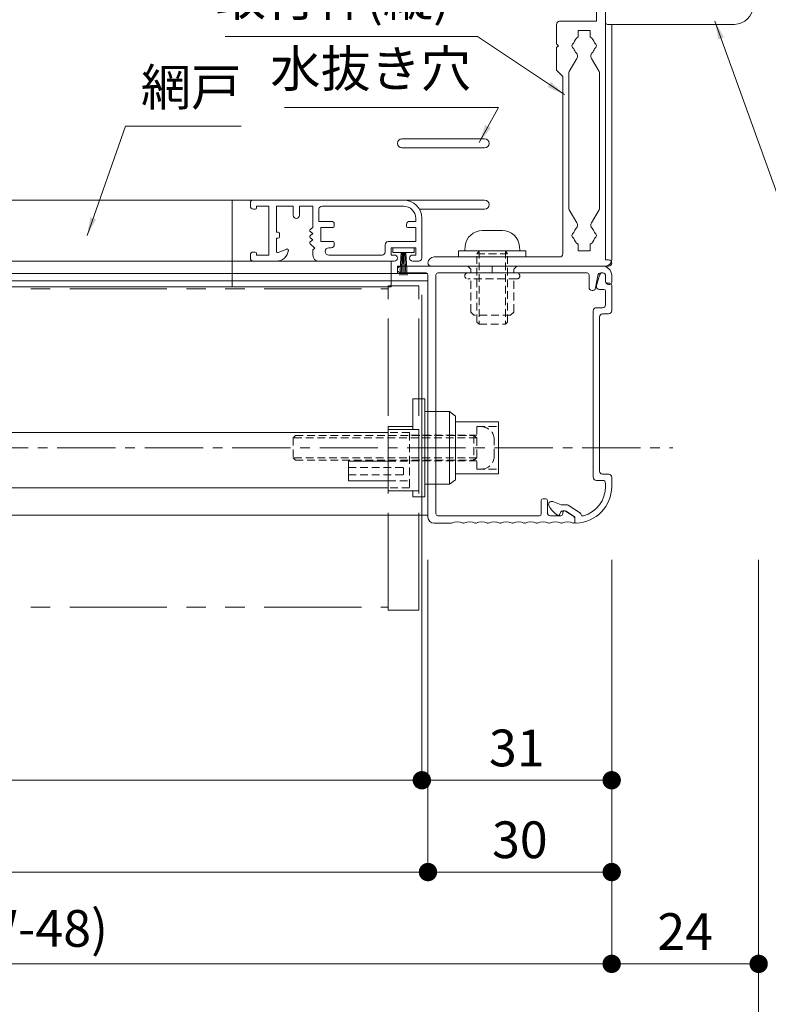
# Model space of a CAD drawing. Units: millimetres. Extents: x 0 to 1260, y 0 to 937.
# Drawn here: x 379 to 502, y 185 to 346 of the extents above; entities that cross this region are included whole.
import ezdxf

# ---------------------------------------------------------------- set-up
doc = ezdxf.new("R2010")
doc.units = ezdxf.units.MM
doc.header["$PDMODE"] = 34
doc.header["$PDSIZE"] = 1
for name, pattern in [('CENTER2', [28.575, 19.05, -3.175, 3.175, -3.175]), ('DASHED2', [9.525, 6.35, -3.175]), ('PHANTOM2', [31.75, 15.875, -3.175, 3.175, -3.175, 3.175, -3.175])]:
    doc.linetypes.add(name, pattern=pattern)
doc.layers.get('0').update_dxf_attribs({"lineweight": 13})
doc.layers.get('Defpoints').update_dxf_attribs({"lineweight": 13})
for name, color, linetype, lineweight in [('寸法線', 4, 'Continuous', 13), ('文字', 7, 'Continuous', 18), ('網戸', 3, 'Continuous', 13), ('芯(一点鎖線)', 7, 'CENTER2', 18), ('製品(仮想)', 6, 'PHANTOM2', 9), ('製品(実線)', 7, 'Continuous', 18), ('製品1(実線)', 7, 'Continuous', 18), ('面格子', 7, 'Continuous', 18)]:
    doc.layers.add(name, color=color, linetype=linetype, lineweight=lineweight)
doc.layers.add('補助線', color=11, linetype='Continuous', lineweight=18, plot=False)
doc.styles.add('S-06', font='txt', dxfattribs={"height": 6})
doc.dimstyles.new('1／3(A3)', dxfattribs={"dimtxt": 6, "dimasz": 3, "dimexe": 0, "dimexo": 6, "dimgap": 1.5, "dimtad": 1, "dimdsep": 46, "dimtxsty": 'S-06', "dimblk": 'DOT', "dimcen": 2.5, "dimclrd": 256, "dimclre": 256, "dimclrt": 256, "dimadec": 1, "dimazin": 2, "dimtfac": 1, "dimtmove": 2, "dimatfit": 3, "dimfxl": 1, "dimlwd": -1, "dimlwe": -1, "dimarcsym": 0})

# ---------------------------------------------------------------- blocks, each defined once
blk = doc.blocks.new('_Dot')
at = {"color": 0, "linetype": 'ByBlock', "lineweight": -2}
blk.add_line((-0.5, 0), (-1, 0), dxfattribs=at)
at = {"color": 0, "linetype": 'ByBlock', "const_width": 0.5}
blk.add_lwpolyline([(-0.25, 0, 1), (0.25, 0, 1)], format="xyb", close=True, dxfattribs=at)
blk = doc.blocks.new('*D38')
at = {"layer": 'Defpoints', "color": 0, "transparency": 16777216}
for p in [(200, 263.5), (500, 263.5), (500, 176.5)]:
    blk.add_point(p, dxfattribs=at)
at = {"layer": '寸法線', "transparency": 16777216}
for p, q in [((200, 257.5), (200, 176.5)), ((500, 257.5), (500, 176.5)), ((203, 176.5), (497, 176.5))]:
    blk.add_line(p, q, dxfattribs=at)
at = {"layer": '寸法線', "transparency": 16777216, "xscale": 3, "yscale": 3, "zscale": 3, "rotation": 180}
blk.add_blockref('_Dot', (200, 176.5), dxfattribs=at)
at = {"layer": '寸法線', "transparency": 16777216, "xscale": 3, "yscale": 3, "zscale": 3}
blk.add_blockref('_Dot', (500, 176.5), dxfattribs=at)
at = {"layer": '寸法線', "transparency": 16777216, "insert": (350, 181.27), "char_height": 6, "attachment_point": 5, "style": 'S-06'}
blk.add_mtext('サッシＷ', dxfattribs=at)
blk = doc.blocks.new('*D68')
at = {"layer": 'Defpoints', "color": 0, "transparency": 16777216}
for p in [(515, 300), (500, 263.5), (515, 176.5)]:
    blk.add_point(p, dxfattribs=at)
at = {"layer": '寸法線', "transparency": 16777216}
for p, q in [((515, 294), (515, 176.5)), ((500, 257.5), (500, 176.5)), ((503, 176.5), (512, 176.5))]:
    blk.add_line(p, q, dxfattribs=at)
at = {"layer": '寸法線', "transparency": 16777216, "xscale": 3, "yscale": 3, "zscale": 3, "rotation": 180}
blk.add_blockref('_Dot', (500, 176.5), dxfattribs=at)
at = {"layer": '寸法線', "transparency": 16777216, "xscale": 3, "yscale": 3, "zscale": 3}
blk.add_blockref('_Dot', (515, 176.5), dxfattribs=at)
at = {"layer": '寸法線', "transparency": 16777216, "insert": (507.5, 181), "char_height": 6, "attachment_point": 5, "style": 'S-06'}
blk.add_mtext('*', dxfattribs=at)
blk = doc.blocks.new('*D39')
at = {"layer": 'Defpoints', "color": 0, "transparency": 16777216}
for p in [(224, 263.5), (476, 263.5), (476, 191.5)]:
    blk.add_point(p, dxfattribs=at)
at = {"layer": '寸法線', "transparency": 16777216}
for p, q in [((224, 257.5), (224, 191.5)), ((476, 257.5), (476, 191.5)), ((227, 191.5), (473, 191.5))]:
    blk.add_line(p, q, dxfattribs=at)
at = {"layer": '寸法線', "transparency": 16777216, "xscale": 3, "yscale": 3, "zscale": 3, "rotation": 180}
blk.add_blockref('_Dot', (224, 191.5), dxfattribs=at)
at = {"layer": '寸法線', "transparency": 16777216, "xscale": 3, "yscale": 3, "zscale": 3}
blk.add_blockref('_Dot', (476, 191.5), dxfattribs=at)
at = {"layer": '寸法線', "transparency": 16777216, "insert": (350, 196.52), "char_height": 6, "attachment_point": 5, "style": 'S-06'}
blk.add_mtext('面格子Ｗ=(サッシＷ-48)', dxfattribs=at)
blk = doc.blocks.new('*D41')
at = {"layer": 'Defpoints', "color": 0, "transparency": 16777216}
for p in [(254, 263.5), (446.000002, 263.5), (446.000002, 206.5)]:
    blk.add_point(p, dxfattribs=at)
at = {"layer": '寸法線', "transparency": 16777216}
for p, q in [((254, 257.5), (254, 206.5)), ((446.000002, 257.5), (446.000002, 206.5)), ((257, 206.5), (443.000002, 206.5))]:
    blk.add_line(p, q, dxfattribs=at)
at = {"layer": '寸法線', "transparency": 16777216, "xscale": 3, "yscale": 3, "zscale": 3, "rotation": 180}
blk.add_blockref('_Dot', (254, 206.5), dxfattribs=at)
at = {"layer": '寸法線', "transparency": 16777216, "xscale": 3, "yscale": 3, "zscale": 3}
blk.add_blockref('_Dot', (446.000002, 206.5), dxfattribs=at)
at = {"layer": '寸法線', "transparency": 16777216, "insert": (350.000001, 211), "char_height": 6, "attachment_point": 5, "style": 'S-06'}
blk.add_mtext('Ｗ１', dxfattribs=at)
blk = doc.blocks.new('*D42')
at = {"layer": 'Defpoints', "color": 0, "transparency": 16777216}
for p in [(446.000002, 263.5), (476.000002, 263.5), (476.000002, 206.5)]:
    blk.add_point(p, dxfattribs=at)
at = {"layer": '寸法線', "transparency": 16777216}
for p, q in [((446.000002, 257.5), (446.000002, 206.5)), ((476.000002, 257.5), (476.000002, 206.5)), ((449.000002, 206.5), (473.000002, 206.5))]:
    blk.add_line(p, q, dxfattribs=at)
at = {"layer": '寸法線', "transparency": 16777216, "xscale": 3, "yscale": 3, "zscale": 3, "rotation": 180}
blk.add_blockref('_Dot', (446.000002, 206.5), dxfattribs=at)
at = {"layer": '寸法線', "transparency": 16777216, "xscale": 3, "yscale": 3, "zscale": 3}
blk.add_blockref('_Dot', (476.000002, 206.5), dxfattribs=at)
at = {"layer": '寸法線', "transparency": 16777216, "insert": (461.000002, 211), "char_height": 6, "attachment_point": 5, "style": 'S-06'}
blk.add_mtext('30', dxfattribs=at)
blk = doc.blocks.new('*D66')
at = {"layer": 'Defpoints', "color": 0, "transparency": 16777216}
for p in [(476, 263.5), (500, 263.5), (500, 191.5)]:
    blk.add_point(p, dxfattribs=at)
at = {"layer": '寸法線', "transparency": 16777216}
for p, q in [((476, 257.5), (476, 191.5)), ((500, 257.5), (500, 191.5)), ((479, 191.5), (497, 191.5))]:
    blk.add_line(p, q, dxfattribs=at)
at = {"layer": '寸法線', "transparency": 16777216, "xscale": 3, "yscale": 3, "zscale": 3, "rotation": 180}
blk.add_blockref('_Dot', (476, 191.5), dxfattribs=at)
at = {"layer": '寸法線', "transparency": 16777216, "xscale": 3, "yscale": 3, "zscale": 3}
blk.add_blockref('_Dot', (500, 191.5), dxfattribs=at)
at = {"layer": '寸法線', "transparency": 16777216, "insert": (488, 196), "char_height": 6, "attachment_point": 5, "style": 'S-06'}
blk.add_mtext('24', dxfattribs=at)
blk = doc.blocks.new('*D112')
at = {"layer": 'Defpoints', "color": 0, "transparency": 16777216}
for p in [(255, 306.8), (445, 306.8), (445, 221.5)]:
    blk.add_point(p, dxfattribs=at)
at = {"layer": '寸法線', "transparency": 16777216}
for p, q in [((255, 300.8), (255, 221.5)), ((445, 300.8), (445, 221.5)), ((258, 221.5), (442, 221.5))]:
    blk.add_line(p, q, dxfattribs=at)
at = {"layer": '寸法線', "transparency": 16777216, "xscale": 3, "yscale": 3, "zscale": 3, "rotation": 180}
blk.add_blockref('_Dot', (255, 221.5), dxfattribs=at)
at = {"layer": '寸法線', "transparency": 16777216, "xscale": 3, "yscale": 3, "zscale": 3}
blk.add_blockref('_Dot', (445, 221.5), dxfattribs=at)
at = {"layer": '寸法線', "transparency": 16777216, "insert": (350, 226.49), "char_height": 6, "attachment_point": 5, "style": 'S-06'}
blk.add_mtext('網戸Ｗ', dxfattribs=at)
blk = doc.blocks.new('*D113')
at = {"layer": 'Defpoints', "color": 0, "transparency": 16777216}
for p in [(445, 306.8), (476.000002, 263.5), (476.000002, 221.5)]:
    blk.add_point(p, dxfattribs=at)
at = {"layer": '寸法線', "transparency": 16777216}
for p, q in [((445, 300.8), (445, 221.5)), ((476.000002, 257.5), (476.000002, 221.5)), ((448, 221.5), (473.000002, 221.5))]:
    blk.add_line(p, q, dxfattribs=at)
at = {"layer": '寸法線', "transparency": 16777216, "xscale": 3, "yscale": 3, "zscale": 3, "rotation": 180}
blk.add_blockref('_Dot', (445, 221.5), dxfattribs=at)
at = {"layer": '寸法線', "transparency": 16777216, "xscale": 3, "yscale": 3, "zscale": 3}
blk.add_blockref('_Dot', (476.000002, 221.5), dxfattribs=at)
at = {"layer": '寸法線', "transparency": 16777216, "insert": (460.500001, 226), "char_height": 6, "attachment_point": 5, "style": 'S-06'}
blk.add_mtext('31', dxfattribs=at)
blk = doc.blocks.new('縦枠フタ')
at = {"lineweight": 18}
for p, q in [((-2.16, 1.86), (-2.16, 0.96)), ((-1.18, 2), (-0.68, 0.3)), ((-3.16, 0.36), (-3.16, -3.84)), ((-2.86, 0.66), (-2.46, 0.66)), ((-2.16, -0.64), (-2.16, -2.84)), ((-1.86, -0.34), (-1.16, -0.34)), ((-2.66, -4.34), (-1.66, -4.34)), ((-1.66, -3.34), (-0.66, -3.34)), ((-0.16, -3.84), (-0.16, -31.04)), ((-1.16, -4.84), (-1.16, -30.04)), ((-2.66, -30.54), (-1.66, -30.54)), ((-3.16, -31.04), (-3.16, -32.54)), ((-2.16, -32.04), (-2.16, -32.54)), ((-1.66, -31.54), (-0.66, -31.54)), ((5.09, -35.52), (6.47, -35.02)), ((1.96, -36.93), (3.96, -35.59)), ((2.98, -37.45), (4.27, -36.59)), ((4.99, -35.54), (4.13, -35.54)), ((4.86, -36.54), (4.43, -36.54)), ((5.13, -36.71), (5.36, -37.18)), ((2.84, -37.7), (2.84, -38.34))]:
    blk.add_line(p, q, dxfattribs=at)
for centre, radius, start, end in [((-1.66, 1.86), 0.5, 16.3895, 180), ((-2.86, 0.36), 0.3, 90, 180), ((-2.46, 0.96), 0.3, 270, 0), ((-1.16, 0.16), 0.5, 270, 16.3895), ((-1.86, -0.64), 0.3, 90, 180), ((-1.66, -2.84), 0.5, 180, 270), ((-2.66, -3.84), 0.5, 180, 270), ((-1.66, -4.84), 0.5, 0, 90), ((-0.66, -3.84), 0.5, 0, 90), ((-2.66, -31.04), 0.5, 90, 180), ((-1.66, -30.04), 0.5, 270, 0), ((-1.66, -32.04), 0.5, 90, 180), ((-0.66, -31.04), 0.5, 270, 0), ((2.84, -32.54), 6, 180, 268.0239), ((2.84, -32.54), 5, 180, 253.9429), ((6.64, -35.49), 0.5, 328.7063, 109.9907), ((2.13, -37.18), 0.3, 123.6901, 168.821), ((4.13, -35.84), 0.3, 90, 123.6901), ((4.43, -36.84), 0.3, 90, 123.6901), ((4.86, -36.84), 0.3, 26.6648, 90), ((4.99, -35.24), 0.3, 270, 289.9907), ((2.8, -33.16), 5, 304.8858, 328.7063), ((1.54, -37.06), 0.3, 253.9429, 348.821), ((2.64, -38.34), 0.2, 268.0239, 0), ((3.14, -37.7), 0.3, 123.6901, 180), ((5.54, -37.09), 0.2, 206.6648, 304.8858)]:
    blk.add_arc(centre, radius, start, end, dxfattribs=at)
blk = doc.blocks.new('縦枠受け')
at = {"lineweight": 18}
for p, q in [((-8.3, 38.95), (24.65, 38.95)), ((-9.8, 37.45), (-9.8, 36.25)), ((-8.8, 37.35), (-8.8, 36.45)), ((-8.3, 37.85), (-8.02, 37.85)), ((-7.53, 37.43), (-7.18, 35.4)), ((-6.1, 37.55), (-6.1, 35.49)), ((-5.8, 37.85), (18.6, 37.85)), ((18.9, 37.55), (18.9, -1.55)), ((20.2, 37.55), (20.2, -2.05)), ((20.5, 37.85), (24.65, 37.85)), ((-9.5, 35.95), (-9.3, 35.95)), ((0.7, 0.65), (0.7, -1.35)), ((1, 0.95), (1.4, 0.95)), ((1.7, 0.65), (1.7, -1.55)), ((-3.44, -1.83), (-2.26, -1.09)), ((-1.8, -1.35), (-1.8, -1.55)), ((-3.8, -2.47), (-3.8, -2.83)), ((-1.5, -1.85), (0.2, -1.85)), ((2, -1.85), (18.6, -1.85)), ((16.44, -3.05), (19.2, -3.05))]:
    blk.add_line(p, q, dxfattribs=at)
for centre, radius, start, end in [((-8.3, 37.45), 1.5, 90, 180), ((24.65, 38.4), 0.55, 270, 90), ((-8.3, 37.35), 0.5, 90, 180), ((-8.02, 37.35), 0.5, 9.7824, 90), ((-5.8, 37.55), 0.3, 90, 180), ((18.6, 37.55), 0.3, 0, 90), ((20.5, 37.55), 0.3, 90, 180), ((-9.5, 36.25), 0.3, 180, 270), ((-9.3, 36.45), 0.5, 270, 0), ((-6.64, 35.49), 0.543, 189.7824, 0), ((1, 0.65), 0.3, 90, 180), ((1.4, 0.65), 0.3, 0, 90), ((-2.1, -1.35), 0.3, 0, 121.7716), ((-1.5, -1.55), 0.3, 180, 270), ((0.2, -1.35), 0.5, 270, 0), ((2, -1.55), 0.3, 180, 270), ((18.6, -1.55), 0.3, 270, 0), ((-3.05, -2.47), 0.75, 121.7716, 180), ((-3.6, -2.83), 0.2, 180, 290.9248), ((-2.6, -5.45), 2.6, 69.0752, 110.9248), ((-1.6, -2.83), 0.2, 249.0752, 290.9248), ((-0.6, -5.45), 2.6, 69.0752, 110.9248), ((0.4, -2.83), 0.2, 249.0752, 290.9248), ((1.4, -5.45), 2.6, 69.0752, 110.9248), ((2.4, -2.83), 0.2, 249.0752, 290.9248), ((3.4, -5.45), 2.6, 69.0752, 110.9248), ((4.4, -2.83), 0.2, 249.0752, 290.9248), ((5.4, -5.45), 2.6, 69.0752, 110.9248), ((6.4, -2.83), 0.2, 249.0752, 290.9248), ((7.4, -5.45), 2.6, 69.0752, 110.9248), ((8.4, -2.83), 0.2, 249.0752, 290.9248), ((9.4, -5.45), 2.6, 69.0752, 110.9248), ((10.4, -2.83), 0.2, 249.0752, 290.9248), ((11.4, -5.45), 2.6, 69.0752, 110.9248), ((12.4, -2.83), 0.2, 249.0752, 290.9248), ((13.4, -5.45), 2.6, 69.0752, 110.9248), ((14.4, -2.83), 0.2, 249.0752, 290.9248), ((15.4, -5.45), 2.6, 68.2132, 110.9248), ((16.44, -2.85), 0.2, 248.2132, 270), ((19.2, -2.05), 1, 270, 0)]:
    blk.add_arc(centre, radius, start, end, dxfattribs=at)
blk = doc.blocks.new('縦枠')
at = {"layer": '補助線'}
blk.add_line((19.5, 40.9), (19.5, 42), dxfattribs=at)
for name, p in [('縦枠受け', (9.8, 3.05)), ('縦枠フタ', (3.16, 38.54))]:
    blk.add_blockref(name, p)

msp = doc.modelspace()

# ---------------------------------------------------------------- linework, layer by layer
at = {"layer": '網戸'}
for p, q in [((282.5, 316.3), (417.5, 316.3)), ((414, 316.3), (414, 302.1)), ((417, 315.8), (417, 315.3)), ((442, 316.3), (417.5, 316.3)), ((420, 315.3), (418, 315.3)), ((418, 315.3), (418, 315)), ((420, 315.3), (420, 307.3)), ((424, 315.3), (421.25, 315.3)), ((421.25, 315.3), (421.25, 311.05)), ((424, 315.3), (424, 313.8)), ((427.2, 315.3), (425, 315.3)), ((425, 315.3), (425, 313.8)), ((427.2, 315.3), (427.2, 311.8)), ((442, 315.3), (428.7, 315.3)), ((417.8, 314.8), (417.5, 314.8)), ((428.2, 314.8), (428.2, 312.8)), ((428.2, 312.8), (430.2, 312.8)), ((430.7, 312), (430.7, 312.3)), ((442.5, 312.3), (442.5, 312)), ((443, 312.8), (444, 312.8)), ((444, 313.3), (444, 312.8)), ((445, 313.3), (445, 306.8)), ((421.55, 311.05), (421.25, 311.05)), ((421.75, 310.85), (421.75, 310.25)), ((427.2, 311.8), (426.7742, 311.4555)), ((427.2, 310.8), (426.7742, 311.1445)), ((427.2, 310.8), (426.7742, 310.4555)), ((428.5, 309.5), (428.5, 311.8)), ((428.5, 311.8), (430.5, 311.8)), ((442.7, 311.8), (444, 311.8)), ((444, 311.8), (444, 309.5)), ((421.55, 310.05), (421.25, 310.05)), ((421.25, 310.05), (421.25, 307.9)), ((427.5, 308.45), (426.7618, 309.1554)), ((427.2, 309.8), (426.7742, 310.1445)), ((427.2, 309.8), (426.7742, 309.4555)), ((428.5, 309.5), (430.5, 309.5)), ((430.7, 309), (430.7, 309.3)), ((439, 309), (439, 307.8)), ((439.5, 309.5), (444, 309.5)), ((417, 307.3), (417, 306.8)), ((417.8, 307.8), (417.5, 307.8)), ((418, 307.6), (418, 307.3)), ((420, 307.3), (418, 307.3)), ((422.9245, 308.2852), (421.5255, 307.7148)), ((427.2, 308.15), (427.5, 308.45)), ((427.2, 308.15), (427.2, 307.3)), ((429.8, 308.5), (430.2, 308.5)), ((429.8, 307.3), (438.5, 307.3)), ((440, 308.5), (440, 307.3)), ((440, 308.5), (444, 308.5)), ((440, 307.3), (440.5, 307.3)), ((440.25, 308.5), (443.75, 308.5)), ((440.25, 308.5), (440.25, 307.7)), ((443.75, 307.7), (440.25, 307.7)), ((441.6, 307.7), (441.4, 304)), ((441.76, 307.7), (441.64, 304)), ((441.92, 307.7), (441.88, 304)), ((442.08, 307.7), (442.12, 304)), ((442.24, 307.7), (442.36, 304)), ((442.4, 307.7), (442.6, 304)), ((443.5, 307.3), (444, 307.3)), ((443.75, 308.5), (443.75, 307.7)), ((444, 308.5), (444, 307.3)), ((271.8, 306.3), (428.2, 306.3)), ((421.2111, 306.3), (417.5, 306.3)), ((428.2, 306.3), (440.5, 306.3)), ((440, 306.3), (440, 302.1)), ((443.5, 306.3), (444.5, 306.3)), ((260, 302.1), (440, 302.1))]:
    msp.add_line(p, q, dxfattribs=at)
at = {"layer": '網戸', "linetype": 'DASHED2', "ltscale": 0.5}
msp.add_line((260, 303.1), (440, 303.1), dxfattribs=at)
at = {"layer": '網戸'}
for centre, radius, start, end in [((417.5, 315.8), 0.5, 90, 180), ((417.5, 315.3), 0.5, 180, 270), ((428.7, 314.8), 0.5, 90, 180), ((442, 313.3), 3, 0, 90), ((442, 313.3), 2, 0, 90), ((417.8, 315), 0.2, 270, 0), ((424.5, 313.8), 0.5, 180, 0), ((430.2, 312.3), 0.5, 0, 90), ((443, 312.3), 0.5, 90, 180), ((421.55, 310.85), 0.2, 0, 90), ((426.9, 311.3), 0.2, 128.97666, 231.02334), ((430.5, 312), 0.2, 270, 0), ((442.7, 312), 0.2, 180, 270), ((421.55, 310.25), 0.2, 270, 0), ((426.9, 310.3), 0.2, 128.97666, 231.02334), ((426.9, 309.3), 0.2, 128.97666, 226.300414), ((430.2, 309), 0.5, 270, 0), ((430.5, 309.3), 0.2, 0, 90), ((439.5, 309), 0.5, 90, 180), ((417.5, 307.3), 0.5, 90, 180), ((417.8, 307.6), 0.2, 0, 90), ((421.2111, 308.3), 2, 270, 353.62063), ((421.45, 307.9), 0.2, 180, 292.18183), ((423, 308.1), 0.2, 353.62063, 112.18183), ((428.2, 307.3), 1, 180, 270), ((429.8, 307.9), 0.6, 90, 270), ((438.5, 307.8), 0.5, 270, 0), ((440.5, 306.8), 0.5, 270, 90), ((443.5, 306.8), 0.5, 90, 270), ((417.5, 306.8), 0.5, 180, 270), ((444.5, 306.8), 0.5, 270, 0)]:
    msp.add_arc(centre, radius, start, end, dxfattribs=at)
at = {"layer": '芯(一点鎖線)', "ltscale": 0.5}
msp.add_line((214, 275.8), (486, 275.8), dxfattribs=at)
at = {"layer": '補助線', "linetype": 'DASHED2', "ltscale": 0.2}
for p, q in [((454, 279.3002), (454, 272.3002)), ((454.9743, 279.2323), (454, 279.3)), ((424, 277.45), (424.35, 277.8)), ((454, 277.45), (424, 277.45)), ((424, 277.45), (424, 274.15)), ((424.35, 277.8), (453.5, 277.8)), ((453.5, 277.8), (453.5, 273.8)), ((453.5, 277.8), (454, 277.45)), ((456.8, 274.3601), (456.8, 277.2399)), ((454, 274.15), (424, 274.15)), ((424.35, 273.8), (424, 274.15)), ((424.35, 273.8), (453.5, 273.8)), ((439.5, 273.606), (443, 273.606)), ((454, 274.15), (453.5, 273.8)), ((433, 272.606), (442, 272.606)), ((442, 272.606), (442, 271.4002)), ((454.9743, 272.3677), (454, 272.3)), ((433, 271.4002), (442, 271.4002)), ((439.5, 270.4002), (443, 270.4002))]:
    msp.add_line(p, q, dxfattribs=at)
at = {"layer": '補助線', "ltscale": 0.2}
msp.add_line((433, 273.606), (433, 270.4002), dxfattribs=at)
at = {"layer": '補助線'}
for p, q in [((433, 273.606), (439.5, 273.606)), ((433, 270.4002), (439.5, 270.4002))]:
    msp.add_line(p, q, dxfattribs=at)
at = {"layer": '補助線', "linetype": 'DASHED2', "ltscale": 0.2}
for centre, start, end in [((454.8, 277.2399), 360, 85), ((454.8, 274.3601), 275, 0)]:
    msp.add_arc(centre, 2, start, end, dxfattribs=at)
at = {"layer": '製品(仮想)'}
for p, q in [((260.5, 301.8), (439.5, 301.8)), ((444.5, 302.3), (439.5, 302.3)), ((439.5, 249.3), (439.5, 302.3)), ((444.5, 249.3), (444.5, 302.3)), ((260.5, 249.8), (439.5, 249.8)), ((439.5, 249.3), (444.5, 249.3))]:
    msp.add_line(p, q, dxfattribs=at)
at = {"layer": '製品(実線)'}
for p, q in [((260.5, 278.3002), (439.5, 278.3002)), ((260.5, 269.3), (439.5, 269.3))]:
    msp.add_line(p, q, dxfattribs=at)
at = {"layer": '製品1(実線)'}
for p, q in [((473.5, 345.5), (473.5, 354)), ((475, 306.5), (475, 352.7)), ((475, 345.3), (475, 348)), ((467, 341.8), (467, 345)), ((473.5, 345.5), (467.5, 345.5)), ((496.05, 345), (475.3, 345)), ((470.5, 344), (472.5, 344)), ((470.5, 342.9361), (470.5, 344)), ((472.5, 342.9361), (472.5, 344)), ((467.3, 341.5), (467, 341.8)), ((467, 341.2), (467.3, 341.5)), ((467, 337.5), (467, 341.2)), ((470.3076, 339.4347), (469.067, 337.2859)), ((472.6924, 339.4347), (473.933, 337.2859)), ((468, 336.5), (467, 337.5)), ((468, 307.5), (468, 336.5)), ((469, 314.9641), (469, 337.0359)), ((474, 314.9641), (474, 337.0359)), ((455.25, 326.3), (441.75, 326.3)), ((455.25, 324.8), (441.75, 324.8)), ((455.25, 316.3), (442, 316.3)), ((455.25, 314.8), (444.5981, 314.8)), ((470.3076, 312.5653), (469.067, 314.7141)), ((472.6924, 312.5653), (473.933, 314.7141)), ((470.5, 308), (470.5, 309.0639)), ((472.5, 308), (472.5, 309.0639)), ((470.5, 308), (472.5, 308)), ((446, 306), (446, 306)), ((447, 307), (467.5, 307)), ((475, 306.5), (475.5, 306.5)), ((254.0764, 304.3), (445.9236, 304.3)), ((446.5, 305.5), (475.5, 305.5)), ((254, 303.1), (446, 303.1)), ((443.5, 278.8002), (443.5, 283.8002)), ((446, 264.8), (254, 264.8))]:
    msp.add_line(p, q, dxfattribs=at)
at = {"layer": '製品1(実線)', "color": 4, "ltscale": 0.2}
msp.add_line((476, 306.5), (476, 345), dxfattribs=at)
at = {"layer": '製品1(実線)', "ltscale": 0.2}
for p, q in [((458.1456, 311.3), (454.8544, 311.3)), ((451, 308), (462, 308)), ((451, 307), (451, 308)), ((452.0651, 308.744), (452, 308)), ((452, 308), (461, 308)), ((460.9349, 308.744), (461, 308)), ((462, 307), (462, 308)), ((451, 307), (462, 307))]:
    msp.add_line(p, q, dxfattribs=at)
at = {"layer": '製品1(実線)', "linetype": 'DASHED2', "ltscale": 0.2}
for p, q in [((454, 307.5), (454.35, 308)), ((454, 296.35), (454, 307.5)), ((454, 307.5), (459, 307.5)), ((454.35, 308), (454.35, 296)), ((458.65, 308), (458.65, 296)), ((458.65, 308), (459, 307.5)), ((459, 296.35), (459, 307.5)), ((452.5, 305.5), (453, 305)), ((460.5, 305.5), (452.5, 305.5)), ((460.5, 304.4), (452.5, 304.4)), ((453, 305), (453, 304.4)), ((460.5, 305.5), (460, 305)), ((460, 305), (460, 304.4)), ((460.5, 303.4001), (452.5, 303.4001)), ((453, 298), (453, 303.4001)), ((460, 298), (460, 303.4001)), ((453.5, 297.5), (453, 298)), ((460, 298), (459.5, 297.5)), ((459.5, 297.5), (453.5, 297.5)), ((454.35, 296), (454, 296.35)), ((454.35, 296), (458.65, 296)), ((459, 296.35), (458.65, 296)), ((454, 279.3), (454, 272.3)), ((454, 277.45), (454, 274.15))]:
    msp.add_line(p, q, dxfattribs=at)
at = {"layer": '製品1(実線)', "color": 4}
for q in [(441, 304.3), (475, 305.5)]:
    msp.add_line((441, 305.5), q, dxfattribs=at)
at = {"layer": '製品1(実線)'}
for centre, radius, start, end in [((496.05, 348), 3, 270, 0), ((467.5, 345), 0.5, 90, 180), ((475.3, 345.3), 0.3, 180, 270), ((471.5, 341.5), 1.75, 124.849905, 164.641114), ((471.5, 341.5), 1.75, 15.358886, 55.150095), ((470, 341.5), 0.5, 112.024313, 247.975687), ((471.5, 341.5), 1.75, 195.358886, 222.542397), ((471.5, 341.5), 1.75, 317.457603, 344.641114), ((473, 341.5), 0.5, 292.024313, 67.975687), ((469.6581, 339.8097), 0.75, 330, 42.542397), ((473.3419, 339.8097), 0.75, 137.457603, 210), ((469.5, 337.0359), 0.5, 150, 180), ((473.5, 337.0359), 0.5, 0, 30), ((441.75, 325.55), 0.75, 90, 270), ((455.25, 325.55), 0.75, 270, 90), ((455.25, 315.55), 0.75, 270, 90), ((469.5, 314.9641), 0.5, 180, 210), ((473.5, 314.9641), 0.5, 330, 0), ((469.6581, 312.1903), 0.75, 317.457603, 30), ((473.3419, 312.1903), 0.75, 150, 222.542397), ((470, 310.5), 0.5, 112.024313, 247.975687), ((471.5, 310.5), 1.75, 137.457603, 164.641114), ((471.5, 310.5), 1.75, 15.358886, 42.542397), ((473, 310.5), 0.5, 292.024313, 67.975687), ((471.5, 310.5), 1.75, 195.358886, 235.150095), ((471.5, 310.5), 1.75, 304.849905, 344.641114), ((467.5, 307.5), 0.5, 270, 0), ((447, 306), 1, 90, 180), ((446.5, 306), 0.5, 180, 270), ((475.5, 306), 0.5, 270, 90)]:
    msp.add_arc(centre, radius, start, end, dxfattribs=at)
at = {"layer": '製品1(実線)', "ltscale": 0.2}
for centre, start, end in [((454.8544, 308.5), 89.000001, 175.000006), ((458.1456, 308.5), 4, 90.000003)]:
    msp.add_arc(centre, 2.8, start, end, dxfattribs=at)
at = {"layer": '製品1(実線)', "color": 4, "ltscale": 0.2}
msp.add_arc((475, 306.5), 1, 270, 0, dxfattribs=at)
at = {"layer": '製品1(実線)', "linetype": 'DASHED2', "ltscale": 0.2}
for centre, start, end in [((452.5, 303.9), 90.000003, 269.000006), ((460.5, 303.9), 270.000001, 89.000001)]:
    msp.add_arc(centre, 0.5, start, end, dxfattribs=at)
at = {"layer": '面格子'}
for p, q in [((445.5, 283.8002), (443.5, 283.8002)), ((445.5, 283.8002), (445.5, 267.8002)), ((445.5, 281.75), (449.5, 281.75)), ((449.5, 281.75), (449.5, 269.85)), ((449.5, 281.75), (450.5, 281)), ((450.5, 281), (450.5, 270.6)), ((450.5, 280.05), (457.5, 280.05)), ((457.5, 280.05), (457.5, 271.55)), ((439.5, 279.3002), (439.5, 268.8002)), ((439.5, 279.3002), (443.5, 279.3002)), ((439.5, 278.8002), (444.5, 278.8002)), ((444.5, 278.8002), (444.5, 268.8002)), ((450.5, 270.6), (449.5, 269.85)), ((450.5, 271.55), (457.5, 271.55)), ((439.5, 268.8002), (444.5, 268.8002)), ((443.5, 268.8002), (443.5, 267.8002)), ((445.5, 269.85), (449.5, 269.85)), ((445.5, 267.8002), (443.5, 267.8002))]:
    msp.add_line(p, q, dxfattribs=at)
at = {"layer": '面格子', "linetype": 'DASHED2', "ltscale": 0.2}
for p, q in [((443, 278.3002), (439.5, 278.3002)), ((443, 278.3002), (443, 269.3002)), ((454, 279.3002), (457.5, 279.3002)), ((454, 277.9002), (443, 277.9002)), ((454, 273.7002), (443, 273.7002)), ((454, 272.3002), (457.5, 272.3002)), ((443, 269.3002), (439.5, 269.3002))]:
    msp.add_line(p, q, dxfattribs=at)

# ---------------------------------------------------------------- block references
at = {"xscale": -1}
msp.add_blockref('縦枠', (476, 263.5), dxfattribs=at)

# ---------------------------------------------------------------- texts
at = {"layer": '文字', "char_height": 6, "attachment_point": 9, "style": 'S-06'}
for s, insert in [('取付枠(縦)', (449.6034, 344.4985)), ('水抜き穴', (453.0094, 332.8909)), ('網戸', (415.4886, 329.8609))]:
    msp.add_mtext(s, dxfattribs=dict(at, insert=insert))

# ---------------------------------------------------------------- dimensions: what is measured, and where the dimension line sits
at = {"layer": '寸法線'}
for base, p1, p2, text, picture, middle in [((445, 221.5), (255, 306.8), (445, 306.8), '網戸Ｗ', '*D112', (350, 226.4873)), ((515, 176.5), (500, 263.5), (515, 299.9999), '*', '*D68', (507.5, 181)), ((500, 176.5), (200, 263.5), (500, 263.5), 'サッシＷ', '*D38', (350, 181.2741)), ((476, 191.5), (224, 263.5), (476, 263.5), '面格子Ｗ=(サッシＷ-48)', '*D39', (350, 196.5178)), ((446, 206.5), (254, 263.5), (446, 263.5), 'Ｗ１', '*D41', (350, 211))]:
    dim = msp.add_linear_dim(base=base, p1=p1, p2=p2, text=text, dimstyle='1／3(A3)', dxfattribs=at)
    dim.commit()
    dim.dimension.update_dxf_attribs({"geometry": picture, "text_midpoint": middle})
for base, p1, p2, picture, middle in [((476, 221.5), (445, 306.8), (476, 263.5), '*D113', (460.5, 226)), ((476, 206.5), (446, 263.5), (476, 263.5), '*D42', (461, 211)), ((500, 191.5), (476, 263.5), (500, 263.5), '*D66', (488, 196))]:
    dim = msp.add_linear_dim(base=base, p1=p1, p2=p2, dimstyle='1／3(A3)', dxfattribs=at)
    dim.commit()
    dim.dimension.update_dxf_attribs({"geometry": picture, "text_midpoint": middle})

# ---------------------------------------------------------------- leaders
at = {"layer": '文字', "annotation_type": 0, "has_hookline": 1}
for points, hookline_direction, text_width in [([(492.8613, 345.5169), (518.5806, 273.9749), (521.5806, 273.9749)], 0, 45.8071), ([(468.3, 333.5112), (454.1034, 342.9985), (451.1034, 342.9985)], 1, 36.7005), ([(454.375, 325.6973), (457.5094, 331.3909), (454.5094, 331.3909)], 1, 30.4264), ([(390.339, 310.487), (396.5825, 328.3609), (399.5825, 328.3609)], 0, 14.4061)]:
    msp.add_leader(points, dimstyle='1／3(A3)', override={"dimgap": 1.5, "dimtad": 1}, dxfattribs=dict(at, hookline_direction=hookline_direction, text_width=text_width))

doc.saveas('drawing.dxf')
